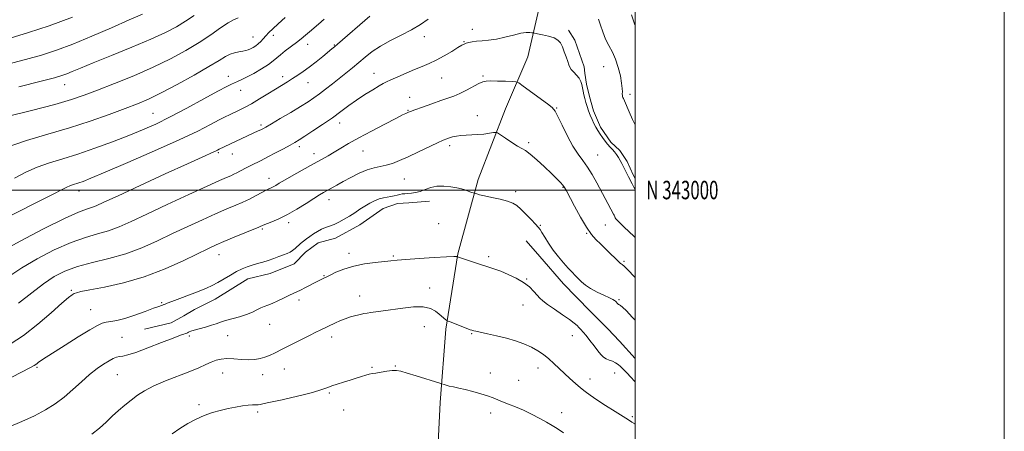
# Model space of a CAD drawing. Extents: x 2044800 to 2047700, y 342300 to 345200.
# Drawn here: x 2047166 to 2047700, y 342869 to 343092 of the extents above; entities that cross this region are included whole.
import ezdxf
from ezdxf.enums import TextEntityAlignment as Align

# ---------------------------------------------------------------- set-up
doc = ezdxf.new("R2010")
doc.units = 0
doc.header["$MEASUREMENT"] = 0
for name, color, linetype, lineweight in [('32000', 7, 'Continuous', 0), ('32001', 7, 'Continuous', 0), ('DTM HARD BREAKLINE', 7, 'Continuous', 0), ('DTM SPOT ELEVATION', 2, 'Continuous', 13), ('INDEX CONTOUR', 41, 'Continuous', 13), ('INTERMEDIATE CONTOUR', 44, 'Continuous', 0)]:
    doc.layers.add(name, color=color, linetype=linetype, lineweight=lineweight)
doc.styles.add('Style-WORKING', font='WORKING.shx')

msp = doc.modelspace()

# ---------------------------------------------------------------- linework, layer by layer
at = {"layer": '32000', "flags": 128}
for points in [[(2044800, 342300), (2047700, 342300), (2047700, 345200), (2044800, 345200), (2044800, 342300)], [(2045000, 342500), (2047500, 342500), (2047500, 345000), (2045000, 345000), (2045000, 342500)], [(2045000, 343000), (2047500, 343000)]]:
    msp.add_lwpolyline(points, dxfattribs=at)
at = {"layer": 'DTM HARD BREAKLINE'}
for points in [[(2047359.82, 343564.49, 1188.33), (2047382.63, 343517.72, 1188.33), (2047411.62, 343466.71, 1187.16), (2047422.76, 343431.42, 1187.16), (2047427.91, 343392.72, 1187.16), (2047437.05, 343351.09, 1187.3), (2047449.2, 343293.25, 1187.16), (2047447.9, 343244.86, 1188.33), (2047451.88, 343191.5, 1190.67), (2047453.55, 343148.81, 1193.02), (2047453.82, 343123.99, 1195.36), (2047441.83, 343072.16, 1198.88), (2047429.77, 343044, 1201.23), (2047414.91, 343005.71, 1203.57), (2047403.88, 342965.36, 1205.91), (2047397.31, 342924.65, 1208.26), (2047394.35, 342884.83, 1210.6), (2047391.53, 342830.48, 1214.12), (2047389.16, 342781.28, 1217.64), (2047387.74, 342750.29, 1218.81), (2047387.8, 342716.59, 1218.81), (2047386.45, 342692.98, 1216.47), (2047384.02, 342667.04, 1215.29)], [(2047500, 343006.21, 1197.67), (2047498.9, 343008.22, 1197.67), (2047495.64, 343015.43, 1197.67), (2047491.74, 343021.36, 1197.67), (2047486.78, 343026, 1197.67), (2047481.16, 343034.05, 1197.67), (2047477.45, 343042.96, 1197.67), (2047475.25, 343050.62, 1197.67), (2047473.69, 343057.42, 1197.67), (2047472.79, 343063.38, 1197.67), (2047472.33, 343066.78, 1197.67), (2047467.29, 343081.23, 1197.67), (2047463.82, 343086.74, 1197.67)], [(2047234.21, 342924.67, 1204.7), (2047248.66, 342928.08, 1204.7), (2047255.46, 342931.9, 1204.7), (2047261.2, 342935.3, 1204.7), (2047272.47, 342940.82, 1204.7), (2047290.13, 342951.85, 1204.7), (2047302.24, 342954.84, 1204.7), (2047315.2, 342959.94, 1204.7), (2047321.38, 342966.3, 1204.7), (2047328.2, 342971.39, 1204.7), (2047337.54, 342973.95, 1204.7), (2047350.73, 342981.16, 1204.7), (2047363.5, 342990.07, 1204.7), (2047371.15, 342992.63, 1204.7), (2047377.31, 342993.06, 1204.7), (2047388.55, 342993.93, 1204.7)], [(2047440.86, 342972.46, 1204.7), (2047448.25, 342964.02, 1204.7), (2047461.12, 342949.24, 1204.7), (2047468.09, 342942.06, 1204.7), (2047475.9, 342934.04, 1204.7), (2047485.2, 342924.76, 1204.7), (2047491.53, 342918, 1204.7), (2047500, 342908.633, 1204.7)]]:
    msp.add_polyline3d(points, dxfattribs=at)
at = {"layer": 'DTM SPOT ELEVATION'}
for p in [(2047411.67, 343087.19, 1197.4), (2047292.91, 343082.9, 1189.2), (2047303.87, 343083.78, 1190.5), (2047385.67, 343083.1, 1196.6), (2047407.25, 343080.49, 1197.9), (2047322.54, 343079, 1192.6), (2047337.04, 343078.54, 1193.9), (2047482.91, 343066.85, 1197.1), (2047279.61, 343061.58, 1191.4), (2047309.05, 343061.52, 1193.5), (2047358.46, 343063.19, 1197.3), (2047395.12, 343060.81, 1198.9), (2047417.52, 343061.73, 1199.8), (2047190.83, 343057.09, 1186.73), (2047286.23, 343054.12, 1192.7), (2047322.71, 343058.26, 1194.8), (2047377.78, 343050.19, 1199.3), (2047497.11, 343051.94, 1195.6), (2047376.81, 343043.21, 1199.9), (2047457.5, 343044.51, 1199.9), (2047238.78, 343041.63, 1191.06), (2047414.55, 343040.39, 1201.3), (2047297.3, 343035.22, 1195.7), (2047339.83, 343036.33, 1198.6), (2047317.94, 343023.54, 1198.4), (2047399.39, 343023.97, 1202.4), (2047442.25, 343025.67, 1201.7), (2047274.15, 343020.31, 1196.2), (2047281.66, 343019.55, 1196.7), (2047325.94, 343019.79, 1199.4), (2047352.58, 343021.08, 1200.9), (2047479.67, 343018.92, 1199.1), (2047301.62, 343006.31, 1199.4), (2047374.83, 343005.99, 1202.9), (2047460.89, 343001.46, 1202.1), (2047198.65, 342999.52, 1194.56), (2047334.12, 342994.74, 1202.6), (2047435.2, 342999.18, 1203.7), (2047297.93, 342978.94, 1202.2), (2047312.29, 342982.34, 1202.4), (2047393.51, 342981.72, 1205.2), (2047448.56, 342980.78, 1203.9), (2047483.84, 342981.05, 1200.8), (2047473.74, 342976.61, 1202.1), (2047274.46, 342965.05, 1202.7), (2047344.84, 342965.69, 1205.5), (2047368.96, 342964.22, 1205.8), (2047420.63, 342963.81, 1205.7), (2047494.02, 342961.36, 1201.8), (2047331.36, 342953.6, 1205.9), (2047388.65, 342946.84, 1207.5), (2047441.21, 342951.75, 1205.9), (2047194.49, 342945.64, 1201.8), (2047350.65, 342942.62, 1207.4), (2047243.37, 342938.91, 1203.9), (2047317.92, 342940.37, 1206.4), (2047439.26, 342937.74, 1206.8), (2047491.15, 342940.55, 1203.9), (2047204.95, 342935.23, 1203.1), (2047301.93, 342927.2, 1206.8), (2047385.75, 342926.01, 1208.7), (2047221.9, 342920.13, 1205.1), (2047258.48, 342920.86, 1206.3), (2047279.2, 342920.98, 1206.9), (2047335.55, 342920.34, 1208.5), (2047411.36, 342922.18, 1208.1), (2047465.96, 342921.02, 1206.7), (2047369.95, 342904.56, 1209.9), (2047175.92, 342903.98, 1204.19), (2047219.36, 342899.96, 1206.9), (2047276.5, 342900.76, 1208.8), (2047298.23, 342899.97, 1208.6), (2047309.96, 342902.94, 1208.8), (2047357.44, 342903.82, 1209.8), (2047421.54, 342900.91, 1209.3), (2047447.31, 342903.47, 1208.6), (2047488.88, 342900.83, 1206.7), (2047436.78, 342896.88, 1209.1), (2047475.5, 342897.6, 1207.4), (2047334.25, 342889.96, 1210.2), (2047263.68, 342883.62, 1209.7), (2047295.47, 342879.65, 1210.3), (2047342.05, 342880.69, 1211.1), (2047421.65, 342879.11, 1210.5), (2047460.13, 342879.41, 1209.4), (2047498.49, 342877.09, 1207.8)]:
    msp.add_point(p, dxfattribs=at)
at = {"layer": 'INDEX CONTOUR'}
for points in [[(2047310.419, 343093.51, 1190), (2047306.539, 343090.11, 1190), (2047303.61, 343087.416, 1190), (2047301.505, 343085.326, 1190), (2047299.889, 343083.585, 1190), (2047298.472, 343081.99, 1190), (2047297.13, 343080.529, 1190), (2047295.781, 343079.242, 1190), (2047294.372, 343078.159, 1190), (2047292.948, 343077.271, 1190), (2047291.586, 343076.559, 1190), (2047290.313, 343076.003, 1190), (2047288.966, 343075.566, 1190), (2047287.338, 343075.21, 1190), (2047285.288, 343074.872, 1190), (2047282.947, 343074.403, 1190), (2047280.5161, 343073.628, 1190), (2047277.986, 343072.343, 1190), (2047274.513, 343070.226, 1190), (2047269.043, 343066.927, 1190), (2047261.004, 343062.324, 1190), (2047251.7381, 343057.218, 1190), (2047243.0699, 343052.641, 1190), (2047236.256, 343049.319, 1190), (2047230.294, 343046.76, 1190), (2047223.617, 343044.168, 1190), (2047215.023, 343040.944, 1190), (2047204.771, 343037.297, 1190), (2047193.488, 343033.633, 1190), (2047181.784, 343030.229, 1190), (2047170.198, 343026.8431, 1190), (2047159.256, 343023.103, 1190)], [(2047500, 342974.239, 1200), (2047499.245, 342974.96, 1200), (2047494.067, 342979.822, 1200), (2047491.768, 342982.023, 1200), (2047490.329, 342983.486, 1200), (2047489.588, 342984.358, 1200), (2047489.227, 342984.923, 1200), (2047488.975, 342985.419, 1200), (2047488.523, 342986.405, 1200), (2047488.235, 342986.978, 1200), (2047479.167, 343003.958, 1200), (2047476.663, 343008.412, 1200), (2047474.123, 343012.476, 1200), (2047471.6051, 343015.94, 1200), (2047469.024, 343019.41, 1200), (2047466.259, 343023.6949, 1200), (2047463.281, 343029.251, 1200), (2047460.426, 343035.105, 1200), (2047458.124, 343039.93, 1200), (2047456.564, 343042.834, 1200), (2047454.989, 343044.659, 1200), (2047452.399, 343046.682, 1200), (2047439.304, 343056.361, 1200), (2047436.933, 343058.038, 1200), (2047435.37, 343058.676, 1200), (2047433.274, 343058.824, 1200), (2047429.725, 343058.929, 1200), (2047425.473, 343059.04, 1200), (2047421.69, 343059.1039, 1200), (2047419.19, 343059.041, 1200), (2047417.375, 343058.652, 1200), (2047415.292, 343057.707, 1200), (2047408.597, 343054.143, 1200), (2047404.948, 343052.32, 1200), (2047401.709, 343050.94, 1200), (2047398.465, 343049.778, 1200), (2047394.598, 343048.47, 1200), (2047389.77, 343046.781, 1200), (2047384.772, 343044.988, 1200), (2047380.676, 343043.494, 1200), (2047378.26, 343042.5921, 1200), (2047377.108, 343042.141, 1200), (2047376.513, 343041.886, 1200), (2047375.739, 343041.54, 1200), (2047373.957, 343040.677, 1200), (2047370.314, 343038.834, 1200), (2047364.346, 343035.751, 1200), (2047357.152, 343031.973, 1200), (2047350.224, 343028.249, 1200), (2047344.718, 343025.166, 1200), (2047340.451, 343022.673, 1200), (2047336.908, 343020.561, 1200), (2047333.582, 343018.608, 1200), (2047330.0009, 343016.557, 1200), (2047325.701, 343014.137, 1200), (2047315.0149, 343008.167, 1200), (2047310.347, 343005.529, 1200), (2047307.18, 343003.6869, 1200), (2047305.223, 343002.519, 1200), (2047303.927, 343001.775, 1200), (2047302.79, 343001.21, 1200), (2047301.49, 343000.605, 1200), (2047299.749, 342999.747, 1200), (2047297.418, 342998.51, 1200), (2047292.621, 342995.882, 1200), (2047290.9619, 342995.001, 1200), (2047289.367, 342994.245, 1200), (2047287.0989, 342993.271, 1200), (2047283.563, 342991.792, 1200), (2047278.712, 342989.741, 1200), (2047272.642, 342987.102, 1200), (2047265.494, 342983.892, 1200), (2047257.61, 342980.254, 1200), (2047249.381, 342976.359, 1200), (2047241.1, 342972.402, 1200), (2047232.68, 342968.652, 1200), (2047223.938, 342965.399, 1200), (2047214.832, 342962.8219, 1200), (2047205.898, 342960.659, 1200), (2047197.813, 342958.536, 1200), (2047191.027, 342956.098, 1200), (2047185.095, 342953.062, 1200), (2047179.3431, 342949.166, 1200), (2047173.129, 342944.253, 1200), (2047165.926, 342938.61, 1200)], [(2047461.176, 342868.37, 1210), (2047457.715, 342870.69, 1210), (2047454.952, 342872.42, 1210), (2047452.015, 342874.117, 1210), (2047448.255, 342876.19, 1210), (2047443.899, 342878.471, 1210), (2047439.399, 342880.6479, 1210), (2047435.154, 342882.474, 1210), (2047431.351, 342883.968, 1210), (2047428.126, 342885.216, 1210), (2047423.003, 342887.337, 1210), (2047420.062, 342888.414, 1210), (2047416.284, 342889.596, 1210), (2047412.052, 342890.783, 1210), (2047407.939, 342891.832, 1210), (2047404.4171, 342892.64, 1210), (2047401.547, 342893.25, 1210), (2047399.29, 342893.745, 1210), (2047397.599, 342894.187, 1210), (2047396.413, 342894.561, 1210), (2047395.139, 342895.02, 1210), (2047394.059, 342895.363, 1210), (2047381.412, 342899.269, 1210), (2047376.426, 342900.797, 1210), (2047373.028, 342901.785, 1210), (2047370.664, 342902.2301, 1210), (2047368.375, 342902.216, 1210), (2047365.464, 342901.8499, 1210), (2047362.289, 342901.315, 1210), (2047359.467, 342900.812, 1210), (2047357.422, 342900.478, 1210), (2047355.7941, 342900.184, 1210), (2047354.023, 342899.733, 1210), (2047351.672, 342898.981, 1210), (2047348.773, 342897.995, 1210), (2047345.476, 342896.893, 1210), (2047341.9699, 342895.782, 1210), (2047338.5889, 342894.734, 1210), (2047335.706, 342893.807, 1210), (2047333.498, 342893.024, 1210), (2047331.372, 342892.258, 1210), (2047328.539, 342891.341, 1210), (2047324.436, 342890.165, 1210), (2047319.402, 342888.838, 1210), (2047313.997, 342887.525, 1210), (2047308.761, 342886.365, 1210), (2047304.131, 342885.394, 1210), (2047300.523, 342884.621, 1210), (2047298.191, 342884.054, 1210), (2047296.748, 342883.689, 1210), (2047295.645, 342883.521, 1210), (2047294.389, 342883.5149, 1210), (2047292.705, 342883.529, 1210), (2047290.373, 342883.393, 1210), (2047287.251, 342882.98, 1210), (2047283.516, 342882.324, 1210), (2047279.425, 342881.503, 1210), (2047275.1941, 342880.557, 1210), (2047270.883, 342879.379, 1210), (2047266.5099, 342877.826, 1210), (2047262.099, 342875.799, 1210), (2047257.69, 342873.377, 1210), (2047253.329, 342870.683, 1210), (2047249.1011, 342867.864, 1210)]]:
    msp.add_polyline3d(points, dxfattribs=at)
at = {"layer": 'INTERMEDIATE CONTOUR'}
for points in [[(2047387.883, 343092.554, 1196), (2047383.663, 343089.78, 1196), (2047378.815, 343086.891, 1196), (2047373.252, 343083.951, 1196), (2047367.464, 343080.983, 1196), (2047362.08, 343078.003, 1196), (2047357.567, 343075.024, 1196), (2047353.74, 343072.065, 1196), (2047346.788, 343066.268, 1196), (2047343.269, 343063.3979, 1196), (2047339.644, 343060.483, 1196), (2047335.915, 343057.515, 1196), (2047332.261, 343054.656, 1196), (2047328.909, 343052.1089, 1196), (2047325.929, 343049.965, 1196), (2047322.764, 343047.864, 1196), (2047318.698, 343045.334, 1196), (2047313.348, 343042.103, 1196), (2047307.646, 343038.706, 1196), (2047302.857, 343035.875, 1196), (2047299.894, 343034.144, 1196), (2047298.266, 343033.232, 1196), (2047297.134, 343032.658, 1196), (2047295.791, 343032.014, 1196), (2047274.525, 343022.091, 1196), (2047273.748, 343021.684, 1196), (2047272.994, 343021.31, 1196), (2047271.736, 343020.727, 1196), (2047265.29, 343017.845, 1196), (2047257.434, 343014.2771, 1196), (2047245.377, 343008.751, 1196), (2047231.7, 343002.452, 1196), (2047219.789, 342996.94, 1196), (2047212.171, 342993.394, 1196), (2047207.944, 342991.481, 1196), (2047205.344, 342990.488, 1196), (2047202.6521, 342989.656, 1196), (2047198.313, 342988.038, 1196), (2047190.816, 342984.638, 1196), (2047179.45, 342978.928, 1196), (2047166.707, 342972.245, 1196), (2047155.881, 342966.396, 1196)], [(2047356.143, 343094.1811, 1194), (2047338.659, 343078.973, 1194), (2047337.157, 343077.696, 1194), (2047335.7031, 343076.491, 1194), (2047330.686, 343072.393, 1194), (2047327.069, 343069.488, 1194), (2047323.391, 343066.627, 1194), (2047320.089, 343064.206, 1194), (2047317.134, 343062.182, 1194), (2047314.374, 343060.402, 1194), (2047311.637, 343058.702, 1194), (2047305.142, 343054.728, 1194), (2047300.933, 343052.129, 1194), (2047296.398, 343049.363, 1194), (2047292.0381, 343046.804, 1194), (2047288.2581, 343044.746, 1194), (2047285.082, 343043.151, 1194), (2047280.176, 343040.837, 1194), (2047277.755, 343039.649, 1194), (2047274.561, 343037.983, 1194), (2047269.928, 343035.511, 1194), (2047263.022, 343031.992, 1194), (2047252.961, 343027.204, 1194), (2047239.528, 343021.175, 1194), (2047225.146, 343014.916, 1194), (2047212.898, 343009.684, 1194), (2047205.078, 343006.409, 1194), (2047200.83, 343004.713, 1194), (2047198.505, 343003.893, 1194), (2047195.1429, 343002.864, 1194), (2047193.707, 343002.354, 1194), (2047192.067, 343001.597, 1194), (2047182.058, 342996.492, 1194), (2047157.996, 342984.3559, 1194)], [(2047284.809, 343093.339, 1188), (2047282.375, 343092.214, 1188), (2047279.429, 343090.592, 1188), (2047275.322, 343087.845, 1188), (2047270.038, 343084.173, 1188), (2047263.719, 343079.978, 1188), (2047256.466, 343075.601, 1188), (2047248.195, 343071.1211, 1188), (2047238.782, 343066.558, 1188), (2047228.333, 343061.985, 1188), (2047217.889, 343057.7119, 1188), (2047208.727, 343054.106, 1188), (2047201.518, 343051.365, 1188), (2047194.538, 343049.019, 1188), (2047185.458, 343046.43, 1188), (2047172.8621, 343043.165, 1188), (2047158.978, 343039.616, 1188)], [(2047233.066, 343095.296, 1184), (2047225.83, 343092.2, 1184), (2047216.241, 343088.002, 1184), (2047205.513, 343083.341, 1184), (2047195.221, 343079.05, 1184), (2047186.457, 343075.738, 1184), (2047178.389, 343073.1129, 1184), (2047169.702, 343070.661, 1184), (2047159.436, 343067.965, 1184)], [(2047195.059, 343093.622, 1182), (2047182.517, 343089.015, 1182), (2047171.264, 343085.319, 1182), (2047161.36, 343082.37, 1182)], [(2047331.509, 343092.665, 1192), (2047328.318, 343089.885, 1192), (2047323.524, 343085.767, 1192), (2047321.363, 343083.929, 1192), (2047319.067, 343082.0301, 1192), (2047316.455, 343079.97, 1192), (2047310.395, 343075.407, 1192), (2047307.744, 343073.324, 1192), (2047303.848, 343069.959, 1192), (2047301.284, 343068.073, 1192), (2047297.57, 343065.721, 1192), (2047293.312, 343063.24, 1192), (2047289.392, 343061.103, 1192), (2047286.481, 343059.66, 1192), (2047284.424, 343058.763, 1192), (2047282.859, 343058.141, 1192), (2047281.292, 343057.461, 1192), (2047278.702, 343056.155, 1192), (2047273.937, 343053.592, 1192), (2047266.324, 343049.423, 1192), (2047257.101, 343044.413, 1192), (2047247.987, 343039.611, 1192), (2047240.221, 343035.79, 1192), (2047233.128, 343032.635, 1192), (2047225.558, 343029.559, 1192), (2047216.712, 343026.145, 1192), (2047207.2, 343022.653, 1192), (2047197.988, 343019.51, 1192), (2047189.826, 343016.998, 1192), (2047182.618, 343014.806, 1192), (2047176.054, 343012.476, 1192), (2047169.826, 343009.652, 1192), (2047163.624, 343006.389, 1192)], [(2047261.033, 343094.674, 1186), (2047256.353, 343091.477, 1186), (2047251.437, 343088.462, 1186), (2047245.491, 343085.3281, 1186), (2047237.5819, 343081.692, 1186), (2047227.28, 343077.3559, 1186), (2047216.177, 343072.857, 1186), (2047206.373, 343068.915, 1186), (2047199.457, 343066.078, 1186), (2047194.985, 343064.2, 1186), (2047192.004, 343062.962, 1186), (2047189.396, 343062.011, 1186), (2047185.389, 343060.851, 1186), (2047178.044, 343058.951, 1186), (2047166.08, 343055.935, 1186)], [(2047500, 343035.287, 1196), (2047498.625, 343038.295, 1196), (2047496.757, 343042.429, 1196), (2047494.117, 343048.336, 1196), (2047493.6049, 343049.529, 1196), (2047493.36, 343050.164, 1196), (2047493.189, 343050.703, 1196), (2047493.0721, 343051.326, 1196), (2047493.03, 343052.143, 1196), (2047493.05, 343053.305, 1196), (2047492.989, 343055.117, 1196), (2047492.669, 343057.922, 1196), (2047491.95, 343061.887, 1196), (2047490.838, 343066.471, 1196), (2047489.377, 343070.954, 1196), (2047487.6351, 343074.81, 1196), (2047485.776, 343078.284, 1196), (2047483.992, 343081.811, 1196), (2047482.441, 343085.659, 1196), (2047481.158, 343089.423, 1196), (2047480.148, 343092.527, 1196)], [(2047500, 343089.217, 1194), (2047499.88, 343089.571, 1194), (2047497.995, 343095.021, 1194)], [(2047500, 343000.2549, 1198), (2047499.332, 343001.597, 1198), (2047498.356, 343003.446, 1198), (2047496.377, 343007.117, 1198), (2047495.431, 343008.92, 1198), (2047494.519, 343010.725, 1198), (2047492.768, 343014.339, 1198), (2047491.873, 343016.071, 1198), (2047490.925, 343017.701, 1198), (2047489.911, 343019.221, 1198), (2047488.819, 343020.632, 1198), (2047487.639, 343021.954, 1198), (2047486.381, 343023.3, 1198), (2047485.055, 343024.803, 1198), (2047483.68, 343026.553, 1198), (2047482.312, 343028.454, 1198), (2047481.01, 343030.366, 1198), (2047479.821, 343032.1971, 1198), (2047478.7179, 343034.037, 1198), (2047477.6579, 343036.023, 1198), (2047476.613, 343038.248, 1198), (2047475.615, 343040.622, 1198), (2047474.712, 343043.012, 1198), (2047473.94, 343045.308, 1198), (2047473.283, 343047.498, 1198), (2047472.714, 343049.594, 1198), (2047472.211, 343051.606, 1198), (2047471.768, 343053.538, 1198), (2047471.033, 343057.168, 1198), (2047470.519, 343058.896, 1198), (2047469.625, 343060.606, 1198), (2047468.236, 343062.305, 1198), (2047466.662, 343063.9119, 1198), (2047465.321, 343065.322, 1198), (2047464.503, 343066.5141, 1198), (2047463.995, 343067.803, 1198), (2047463.457, 343069.587, 1198), (2047462.633, 343072.107, 1198), (2047461.604, 343074.982, 1198), (2047460.537, 343077.673, 1198), (2047459.497, 343079.761, 1198), (2047458.154, 343081.306, 1198), (2047456.077, 343082.488, 1198), (2047453.054, 343083.452, 1198), (2047449.736, 343084.206, 1198), (2047446.993, 343084.725, 1198), (2047444.662, 343085.14, 1198), (2047443.998, 343085.241, 1198), (2047442.856, 343085.368, 1198), (2047440.938, 343085.346, 1198), (2047438.022, 343084.943, 1198), (2047434.024, 343084.028, 1198), (2047429.404, 343082.873, 1198), (2047424.762, 343081.845, 1198), (2047420.599, 343081.222, 1198), (2047417.02, 343080.891, 1198), (2047414.036, 343080.65, 1198), (2047411.642, 343080.334, 1198), (2047409.782, 343079.954, 1198), (2047408.389, 343079.56, 1198), (2047407.304, 343079.143, 1198), (2047406.009, 343078.455, 1198), (2047403.893, 343077.187, 1198), (2047400.56, 343075.164, 1198), (2047396.45, 343072.751, 1198), (2047392.217, 343070.448, 1198), (2047388.337, 343068.614, 1198), (2047384.568, 343067.042, 1198), (2047380.493, 343065.386, 1198), (2047375.895, 343063.418, 1198), (2047371.352, 343061.405, 1198), (2047367.645, 343059.734, 1198), (2047365.251, 343058.637, 1198), (2047363.448, 343057.72, 1198), (2047361.209, 343056.4349, 1198), (2047357.7831, 343054.376, 1198), (2047353.519, 343051.711, 1198), (2047349.04, 343048.752, 1198), (2047344.797, 343045.735, 1198), (2047340.553, 343042.601, 1198), (2047335.9011, 343039.216, 1198), (2047330.638, 343035.554, 1198), (2047325.388, 343032.0151, 1198), (2047320.9821, 343029.109, 1198), (2047317.948, 343027.1591, 1198), (2047315.613, 343025.752, 1198), (2047312.997, 343024.288, 1198), (2047309.3959, 343022.33, 1198), (2047305.186, 343020.0809, 1198), (2047301.016, 343017.907, 1198), (2047297.404, 343016.091, 1198), (2047291.762, 343013.317, 1198), (2047289.504, 343012.15, 1198), (2047285.763, 343010.147, 1198), (2047284.157, 343009.32, 1198), (2047282.561, 343008.549, 1198), (2047280.813, 343007.759, 1198), (2047278.57, 343006.788, 1198), (2047274.765, 343005.118, 1198), (2047268.153, 343002.147, 1198), (2047258.09, 342997.5511, 1198), (2047246.36, 342992.139, 1198), (2047235.351, 342987.003, 1198), (2047226.863, 342983.002, 1198), (2047220.34, 342980.079, 1198), (2047214.641, 342977.943, 1198), (2047208.742, 342976.239, 1198), (2047202.1059, 342974.348, 1198), (2047194.314, 342971.587, 1198), (2047185.239, 342967.513, 1198), (2047175.901, 342962.654, 1198), (2047167.612, 342957.7811, 1198), (2047161.1929, 342953.458, 1198)], [(2047500, 342952.514, 1202), (2047499.553, 342952.997, 1202), (2047496.085, 342956.661, 1202), (2047493.941, 342958.789, 1202), (2047492.8741, 342959.704, 1202), (2047492.404, 342960.0031, 1202), (2047492.056, 342960.251, 1202), (2047491.386, 342960.877, 1202), (2047484.444, 342967.649, 1202), (2047481.378, 342970.597, 1202), (2047478.73, 342973.168, 1202), (2047476.254, 342975.974, 1202), (2047473.537, 342979.87, 1202), (2047470.339, 342985.334, 1202), (2047467.102, 342991.325, 1202), (2047462.779, 342999.601, 1202), (2047461.757, 343001.36, 1202), (2047460.825, 343002.595, 1202), (2047459.4889, 343004.0831, 1202), (2047457.485, 343006.14, 1202), (2047454.605, 343008.965, 1202), (2047450.808, 343012.5879, 1202), (2047446.723, 343016.36, 1202), (2047443.144, 343019.461, 1202), (2047440.602, 343021.3419, 1202), (2047438.569, 343022.531, 1202), (2047436.255, 343023.828, 1202), (2047433.139, 343025.793, 1202), (2047429.79, 343028.032, 1202), (2047427.044, 343029.912, 1202), (2047425.458, 343030.949, 1202), (2047424.456, 343031.261, 1202), (2047423.177, 343031.116, 1202), (2047420.972, 343030.76, 1202), (2047418.0271, 343030.35, 1202), (2047414.738, 343030.021, 1202), (2047411.454, 343029.861, 1202), (2047408.344, 343029.772, 1202), (2047405.529, 343029.607, 1202), (2047403.106, 343029.259, 1202), (2047401.067, 343028.786, 1202), (2047399.381, 343028.285, 1202), (2047397.896, 343027.78, 1202), (2047395.986, 343026.997, 1202), (2047392.906, 343025.588, 1202), (2047382.5831, 343020.672, 1202), (2047377.048, 343018.075, 1202), (2047372.379, 343015.993, 1202), (2047368.489, 343014.456, 1202), (2047365.073, 343013.397, 1202), (2047361.83, 343012.692, 1202), (2047358.478, 343011.987, 1202), (2047354.736, 343010.872, 1202), (2047350.452, 343009.071, 1202), (2047345.982, 343006.8511, 1202), (2047341.811, 343004.614, 1202), (2047338.322, 343002.687, 1202), (2047331.161, 342998.642, 1202), (2047328.946, 342997.328, 1202), (2047325.926, 342995.435, 1202), (2047321.712, 342992.723, 1202), (2047316.731, 342989.605, 1202), (2047311.6151, 342986.658, 1202), (2047306.937, 342984.347, 1202), (2047303.029, 342982.689, 1202), (2047298.496, 342980.943, 1202), (2047297.729, 342980.621, 1202), (2047297.165, 342980.346, 1202), (2047296.097, 342979.899, 1202), (2047282.659, 342974.363, 1202), (2047277.131, 342972.056, 1202), (2047272.898, 342970.233, 1202), (2047268.861, 342968.368, 1202), (2047255.367, 342961.807, 1202), (2047245.256, 342957.266, 1202), (2047234.03, 342952.995, 1202), (2047222.69, 342949.712, 1202), (2047212.43, 342947.4049, 1202), (2047204.492, 342945.8791, 1202), (2047199.713, 342944.9341, 1202), (2047197.307, 342944.346, 1202), (2047196.08, 342943.884, 1202), (2047194.903, 342943.233, 1202), (2047192.9, 342941.722, 1202), (2047189.2589, 342938.594, 1202), (2047183.4711, 342933.437, 1202), (2047176.254, 342927.214, 1202), (2047168.629, 342921.233, 1202), (2047161.377, 342916.4719, 1202)], [(2047500, 342929.4341, 1204), (2047498.437, 342931.0751, 1204), (2047495.238, 342934.471, 1204), (2047493.197, 342936.451, 1204), (2047492.049, 342937.359, 1204), (2047491.423, 342937.73, 1204), (2047490.998, 342938.015, 1204), (2047490.66, 342938.31, 1204), (2047489.275, 342939.71, 1204), (2047488.8479, 342940.093, 1204), (2047487.955, 342940.649, 1204), (2047486.11, 342941.568, 1204), (2047483.042, 342942.975, 1204), (2047479.335, 342944.73, 1204), (2047475.787, 342946.63, 1204), (2047473.017, 342948.502, 1204), (2047470.914, 342950.297, 1204), (2047469.1851, 342951.998, 1204), (2047467.554, 342953.636, 1204), (2047465.797, 342955.435, 1204), (2047463.707, 342957.668, 1204), (2047461.16, 342960.526, 1204), (2047458.357, 342963.872, 1204), (2047455.582, 342967.489, 1204), (2047453.089, 342971.128, 1204), (2047451.0161, 342974.425, 1204), (2047449.466, 342976.982, 1204), (2047448.433, 342978.596, 1204), (2047447.458, 342979.837, 1204), (2047445.968, 342981.468, 1204), (2047443.5899, 342984.006, 1204), (2047440.741, 342986.99, 1204), (2047438.034, 342989.712, 1204), (2047435.859, 342991.641, 1204), (2047433.706, 342992.95, 1204), (2047430.837, 342993.986, 1204), (2047426.804, 342995.019, 1204), (2047422.314, 342996.015, 1204), (2047418.3589, 342996.863, 1204), (2047415.704, 342997.478, 1204), (2047414.186, 342997.881, 1204), (2047411.494, 342998.716, 1204), (2047410.411, 342999.064, 1204), (2047409.137, 342999.5079, 1204), (2047407.712, 343000.034, 1204), (2047405.909, 343000.617, 1204), (2047403.438, 343001.227, 1204), (2047400.136, 343001.804, 1204), (2047396.356, 343002.147, 1204), (2047392.5819, 343002.023, 1204), (2047389.199, 343001.302, 1204), (2047386.207, 343000.259, 1204), (2047383.509, 342999.273, 1204), (2047381.031, 342998.638, 1204), (2047378.799, 342998.303, 1204), (2047376.863, 342998.133, 1204), (2047375.238, 342998.006, 1204), (2047373.81, 342997.8509, 1204), (2047372.429, 342997.609, 1204), (2047370.967, 342997.246, 1204), (2047369.373, 342996.828, 1204), (2047367.6159, 342996.442, 1204), (2047365.672, 342996.132, 1204), (2047363.55, 342995.767, 1204), (2047361.261, 342995.17, 1204), (2047358.823, 342994.205, 1204), (2047356.256, 342992.901, 1204), (2047353.585, 342991.329, 1204), (2047350.831, 342989.566, 1204), (2047348.013, 342987.712, 1204), (2047345.147, 342985.876, 1204), (2047342.264, 342984.16, 1204), (2047339.456, 342982.642, 1204), (2047336.828, 342981.397, 1204), (2047334.448, 342980.447, 1204), (2047332.236, 342979.626, 1204), (2047330.075, 342978.716, 1204), (2047327.885, 342977.56, 1204), (2047325.728, 342976.2339, 1204), (2047323.703, 342974.8739, 1204), (2047321.881, 342973.582, 1204), (2047320.23, 342972.324, 1204), (2047318.688, 342971.034, 1204), (2047315.767, 342968.371, 1204), (2047314.373, 342967.245, 1204), (2047312.982, 342966.389, 1204), (2047311.4171, 342965.67, 1204), (2047309.468, 342964.898, 1204), (2047306.9919, 342963.938, 1204), (2047304.1409, 342962.874, 1204), (2047301.135, 342961.841, 1204), (2047298.164, 342960.94, 1204), (2047295.276, 342960.122, 1204), (2047292.489, 342959.3, 1204), (2047289.786, 342958.381, 1204), (2047287.02, 342957.246, 1204), (2047284.01, 342955.769, 1204), (2047280.657, 342953.895, 1204), (2047273.859, 342949.897, 1204), (2047270.85, 342948.259, 1204), (2047267.671, 342946.75, 1204), (2047263.688, 342945.102, 1204), (2047258.576, 342943.156, 1204), (2047253.231, 342941.191, 1204), (2047248.853, 342939.597, 1204), (2047246.323, 342938.654, 1204), (2047245.234, 342938.215, 1204), (2047244.859, 342938.025, 1204), (2047244.585, 342937.8721, 1204), (2047244.267, 342937.718, 1204), (2047243.872, 342937.565, 1204), (2047243.265, 342937.371, 1204), (2047241.882, 342936.906, 1204), (2047239.0569, 342935.894, 1204), (2047234.421, 342934.1939, 1204), (2047228.822, 342932.203, 1204), (2047223.406, 342930.454, 1204), (2047219.085, 342929.346, 1204), (2047215.823, 342928.728, 1204), (2047213.347, 342928.318, 1204), (2047211.258, 342927.783, 1204), (2047208.652, 342926.607, 1204), (2047204.502, 342924.228, 1204), (2047198.238, 342920.37, 1204), (2047191.14, 342915.902, 1204), (2047178.807, 342908.104, 1204), (2047177.629, 342907.312, 1204), (2047176.739, 342906.633, 1204), (2047175.969, 342906.008, 1204), (2047175.287, 342905.477, 1204), (2047174.412, 342904.936, 1204), (2047172.076, 342903.703, 1204), (2047157.673, 342896.252, 1204)], [(2047500, 342896.0489, 1206), (2047499.833, 342896.226, 1206), (2047497.501, 342898.793, 1206), (2047495.733, 342900.665, 1206), (2047492.096, 342904.308, 1206), (2047490.839, 342905.442, 1206), (2047489.387, 342906.423, 1206), (2047487.701, 342907.175, 1206), (2047485.929, 342907.823, 1206), (2047484.264, 342908.539, 1206), (2047482.824, 342909.497, 1206), (2047481.416, 342910.881, 1206), (2047479.771, 342912.873, 1206), (2047477.721, 342915.539, 1206), (2047475.504, 342918.459, 1206), (2047473.457, 342921.096, 1206), (2047471.8379, 342923.044, 1206), (2047470.578, 342924.427, 1206), (2047469.526, 342925.504, 1206), (2047468.469, 342926.541, 1206), (2047466.942, 342927.85, 1206), (2047464.417, 342929.7499, 1206), (2047460.625, 342932.405, 1206), (2047456.328, 342935.361, 1206), (2047452.544, 342938.008, 1206), (2047450.015, 342939.922, 1206), (2047448.3631, 342941.422, 1206), (2047446.931, 342943.01, 1206), (2047445.141, 342945.066, 1206), (2047442.738, 342947.458, 1206), (2047439.5449, 342949.932, 1206), (2047435.526, 342952.257, 1206), (2047431.198, 342954.294, 1206), (2047427.218, 342955.933, 1206), (2047424.022, 342957.127, 1206), (2047421.16, 342958.094, 1206), (2047414.021, 342960.388, 1206), (2047403.652, 342963.793, 1206), (2047403.527, 342963.886, 1206), (2047403.203, 342963.98, 1206), (2047401.68, 342964.014, 1206), (2047397.829, 342963.87, 1206), (2047391.068, 342963.478, 1206), (2047383.005, 342962.944, 1206), (2047375.799, 342962.422, 1206), (2047370.985, 342962.022, 1206), (2047367.599, 342961.686, 1206), (2047359.169, 342960.795, 1206), (2047353.364, 342960.005, 1206), (2047347.466, 342958.811, 1206), (2047342.197, 342957.167, 1206), (2047337.883, 342955.395, 1206), (2047334.746, 342953.9021, 1206), (2047329.189, 342951.177, 1206), (2047327.248, 342950.185, 1206), (2047321.437, 342947.175, 1206), (2047318.67, 342945.771, 1206), (2047316.619, 342944.781, 1206), (2047312.708, 342942.967, 1206), (2047309.765, 342941.551, 1206), (2047306.426, 342939.957, 1206), (2047303.31, 342938.547, 1206), (2047300.871, 342937.573, 1206), (2047298.915, 342936.849, 1206), (2047297.082, 342936.08, 1206), (2047295.041, 342935.044, 1206), (2047292.565, 342933.815, 1206), (2047289.4521, 342932.54, 1206), (2047285.641, 342931.342, 1206), (2047278.055, 342929.269, 1206), (2047275.336, 342928.388, 1206), (2047273.026, 342927.547, 1206), (2047270.464, 342926.669, 1206), (2047267.22, 342925.714, 1206), (2047260.952, 342924.006, 1206), (2047259.211, 342923.485, 1206), (2047258.335, 342923.155, 1206), (2047257.881, 342922.917, 1206), (2047257.47, 342922.6879, 1206), (2047256.992, 342922.456, 1206), (2047256.4, 342922.227, 1206), (2047255.506, 342921.937, 1206), (2047253.55, 342921.251, 1206), (2047249.632, 342919.763, 1206), (2047243.304, 342917.273, 1206), (2047235.944, 342914.404, 1206), (2047229.383, 342911.982, 1206), (2047225.004, 342910.617, 1206), (2047222.384, 342910.0389, 1206), (2047220.65, 342909.76, 1206), (2047219.036, 342909.351, 1206), (2047217.196, 342908.619, 1206), (2047214.892, 342907.432, 1206), (2047211.943, 342905.667, 1206), (2047208.403, 342903.231, 1206), (2047204.386, 342900.044, 1206), (2047200.004, 342896.118, 1206), (2047195.372, 342891.841, 1206), (2047190.604, 342887.698, 1206), (2047185.74, 342884.052, 1206), (2047180.506, 342880.78, 1206), (2047174.5539, 342877.638, 1206), (2047167.697, 342874.474, 1206), (2047160.3979, 342871.501, 1206)], [(2047500, 342873.066, 1208), (2047499.7379, 342873.239, 1208), (2047498.184, 342874.249, 1208), (2047496.365, 342875.404, 1208), (2047489.107, 342879.976, 1208), (2047483.978, 342883.2339, 1208), (2047479.206, 342886.319, 1208), (2047475.605, 342888.749, 1208), (2047472.849, 342890.762, 1208), (2047470.331, 342892.78, 1208), (2047467.57, 342895.13, 1208), (2047464.609, 342897.765, 1208), (2047461.618, 342900.549, 1208), (2047455.924, 342906.059, 1208), (2047453.138, 342908.579, 1208), (2047450.291, 342910.84, 1208), (2047447.2201, 342912.882, 1208), (2047443.743, 342914.775, 1208), (2047439.72, 342916.569, 1208), (2047435.179, 342918.243, 1208), (2047430.192, 342919.753, 1208), (2047424.934, 342921.058, 1208), (2047419.9999, 342922.1231, 1208), (2047416.088, 342922.914, 1208), (2047413.691, 342923.417, 1208), (2047412.479, 342923.703, 1208), (2047411.918, 342923.864, 1208), (2047411.4791, 342924.008, 1208), (2047410.662, 342924.306, 1208), (2047400.2, 342928.32, 1208), (2047398.655, 342928.926, 1208), (2047397.935, 342929.276, 1208), (2047397.4219, 342929.669, 1208), (2047393.811, 342932.713, 1208), (2047391.802, 342934.298, 1208), (2047389.048, 342935.754, 1208), (2047385.161, 342936.64, 1208), (2047379.958, 342936.652, 1208), (2047374.075, 342936.052, 1208), (2047363.493, 342934.556, 1208), (2047356.721, 342933.636, 1208), (2047354.687, 342933.33, 1208), (2047353.033, 342933.021, 1208), (2047351.181, 342932.605, 1208), (2047348.705, 342932.001, 1208), (2047345.794, 342931.21, 1208), (2047342.791, 342930.254, 1208), (2047339.995, 342929.173, 1208), (2047337.5261, 342928.076, 1208), (2047329.26, 342924.093, 1208), (2047326.891, 342922.924, 1208), (2047323.458, 342921.1969, 1208), (2047308.686, 342913.663, 1208), (2047304.89, 342911.759, 1208), (2047301.93, 342910.379, 1208), (2047299.352, 342909.369, 1208), (2047296.744, 342908.61, 1208), (2047293.867, 342908.126, 1208), (2047290.526, 342907.977, 1208), (2047286.638, 342908.166, 1208), (2047282.57, 342908.47, 1208), (2047278.799, 342908.6121, 1208), (2047275.663, 342908.3659, 1208), (2047272.942, 342907.72, 1208), (2047270.275, 342906.714, 1208), (2047267.2889, 342905.376, 1208), (2047263.5571, 342903.688, 1208), (2047258.638, 342901.615, 1208), (2047245.497, 342896.497, 1208), (2047239.179, 342893.8081, 1208), (2047234.195, 342891.244, 1208), (2047230.261, 342888.732, 1208), (2047226.824, 342886.145, 1208), (2047223.429, 342883.383, 1208), (2047220.023, 342880.455, 1208), (2047216.652, 342877.395, 1208), (2047213.308, 342874.232, 1208), (2047209.745, 342870.976, 1208), (2047205.662, 342867.631, 1208)]]:
    msp.add_polyline3d(points, dxfattribs=at)

# ---------------------------------------------------------------- texts
at = {"layer": '32001', "style": 'Style-WORKING', "width": 0.67}
msp.add_text('N 343000', height=10, dxfattribs=at).set_placement((2047506, 343000), align=Align.MIDDLE_LEFT)

doc.saveas('drawing.dxf')
